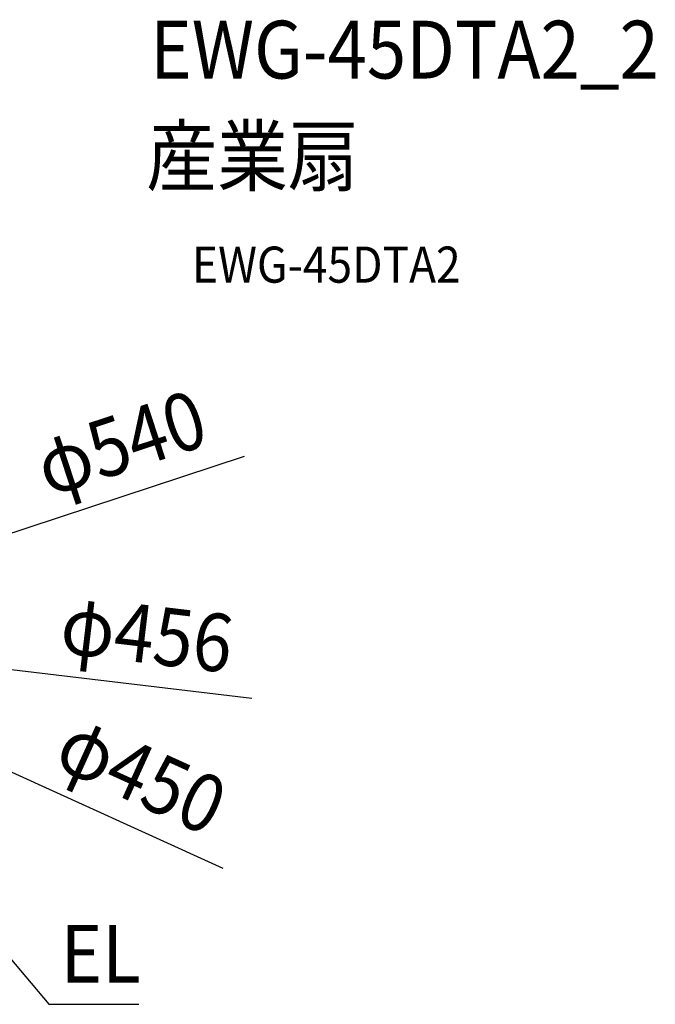
# Model space of a CAD drawing. Extents: x -719 to 1052, y -411 to 680.
# Drawn here: x 347 to 1052, y -411 to 680 of the extents above; entities that cross this region are included whole.
import ezdxf
from ezdxf.enums import TextEntityAlignment as Align

# ---------------------------------------------------------------- set-up
doc = ezdxf.new("R2010")
doc.units = 0
doc.header["$LTSCALE"] = 20
for name, color, linetype in [('ETC', 61, 'CONTINUOUS'), ('NOTE', 4, 'CONTINUOUS'), ('SIZE', 30, 'CONTINUOUS')]:
    doc.layers.add(name, color=color, linetype=linetype)
doc.styles.get("Standard").update_dxf_attribs({"font": 'SIMPLEX.shx', "width": 0.9, "height": 64, "bigfont": 'BIGFONT.shx'})

msp = doc.modelspace()

# ---------------------------------------------------------------- linework, layer by layer
at = {"layer": 'NOTE', "color": 4, "linetype": 'CONTINUOUS'}
for p, q in [((243.4, -248.5), (379.4, -410.7)), ((379.4, -410.7), (479.2, -410.6))]:
    msp.add_line(p, q, dxfattribs=at)
at = {"layer": 'SIZE', "color": 30, "linetype": 'CONTINUOUS'}
for p, q in [((596.1, 196), (268.3, 88.2)), ((604.5, -72.1), (238.7, -28.5)), ((572.7, -260.3), (216.1, -98.2))]:
    msp.add_line(p, q, dxfattribs=at)

# ---------------------------------------------------------------- texts
at = {"layer": 'ETC', "color": 61, "linetype": 'CONTINUOUS', "width": 0.9}
for s, height, p in [('EWG-45DTA2_2', 64, (491.7, 614.5)), ('産業扇', 64, (487.5, 496.6)), ('EWG-45DTA2', 40, (538.2, 388.4))]:
    msp.add_text(s, height=height, dxfattribs=at).set_placement(p)
at = {"layer": 'NOTE', "color": 4, "linetype": 'CONTINUOUS', "width": 0.9}
msp.add_text('EL', height=64, dxfattribs=at).set_placement((392.5, -386.8))
at = {"layer": 'SIZE', "color": 30, "linetype": 'CONTINUOUS', "width": 0.9}
for s, rotation, p in [('φ540', 18.1981, (469.4, 180.6)), ('φ456', 353.2016, (484.6, -32.6)), ('φ450', 335.5552, (469.1, -185.8))]:
    msp.add_text(s, height=64, rotation=rotation, dxfattribs=at).set_placement(p, align=Align.CENTER)

doc.saveas('drawing.dxf')
